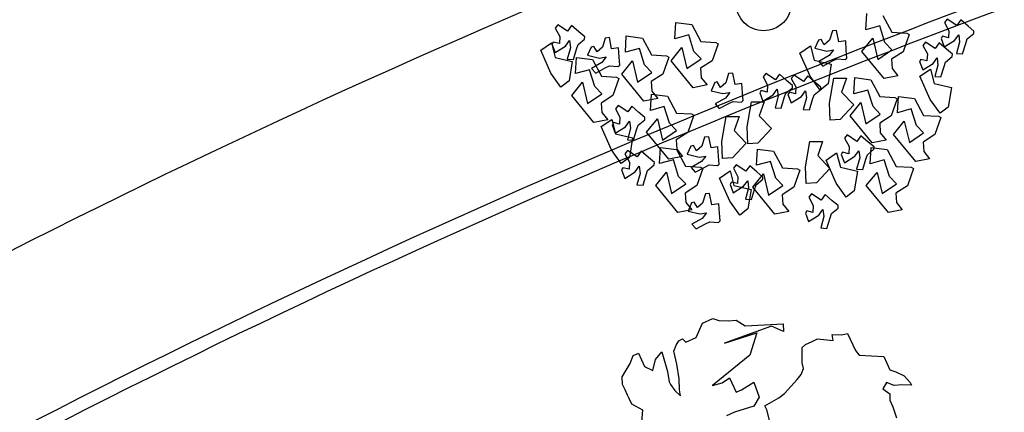
# Model space of a CAD drawing. Units: millimetres. Extents: x 1380 to 2156, y -3490 to -3164.
# Drawn here: x 1926 to 1927, y -3246 to -3245 of the extents above; entities that cross this region are included whole.
import ezdxf

# ---------------------------------------------------------------- set-up
doc = ezdxf.new("R2010")
doc.units = ezdxf.units.MM
doc.layers.add('Schema', color=152, linetype='Continuous')

msp = doc.modelspace()

# ---------------------------------------------------------------- linework, layer by layer
at = {"layer": 'Schema', "color": 152}
for p, q in [((1926.8077, -3245.4866), (1926.8087, -3245.4695)), ((1926.8257, -3245.4717), (1926.8352, -3245.4894)), ((1926.8936, -3245.4755), (1926.8908, -3245.479)), ((1926.9038, -3245.4822), (1926.8936, -3245.4755)), ((1926.483, -3245.4815), (1926.4802, -3245.485)), ((1926.4802, -3245.485), (1926.4849, -3245.4939)), ((1926.4931, -3245.4882), (1926.483, -3245.4815)), ((1926.4974, -3245.4823), (1926.4931, -3245.4882)), ((1926.5049, -3245.4889), (1926.4974, -3245.4823)), ((1926.6062, -3245.4963), (1926.6072, -3245.4791)), ((1926.6072, -3245.4791), (1926.6242, -3245.4813)), ((1926.6242, -3245.4813), (1926.6337, -3245.4991)), ((1926.8224, -3245.4826), (1926.8077, -3245.4866)), ((1926.828, -3245.5001), (1926.8224, -3245.4826)), ((1926.8908, -3245.479), (1926.8955, -3245.4878)), ((1926.9081, -3245.4763), (1926.9038, -3245.4822)), ((1926.9156, -3245.4829), (1926.9081, -3245.4763)), ((1926.9219, -3245.4882), (1926.9156, -3245.4829)), ((1926.4849, -3245.4939), (1926.4845, -3245.5012)), ((1926.5042, -3245.5024), (1926.5111, -3245.4966)), ((1926.5112, -3245.4942), (1926.5049, -3245.4889)), ((1926.5111, -3245.4966), (1926.5112, -3245.4942)), ((1926.5327, -3245.4954), (1926.5298, -3245.505)), ((1926.5372, -3245.4949), (1926.5327, -3245.4954)), ((1926.5396, -3245.5069), (1926.5372, -3245.4949)), ((1926.5541, -3245.5103), (1926.5551, -3245.4932)), ((1926.5551, -3245.4932), (1926.5721, -3245.4954)), ((1926.5721, -3245.4954), (1926.5816, -3245.5132)), ((1926.621, -3245.4922), (1926.6062, -3245.4963)), ((1926.6265, -3245.5097), (1926.621, -3245.4922)), ((1926.7606, -3245.4968), (1926.7579, -3245.4975)), ((1926.764, -3245.5025), (1926.7606, -3245.4968)), ((1926.7725, -3245.488), (1926.7695, -3245.4976)), ((1926.7769, -3245.4875), (1926.7725, -3245.488)), ((1926.7794, -3245.4995), (1926.7769, -3245.4875)), ((1926.8037, -3245.5097), (1926.8151, -3245.4957)), ((1926.8151, -3245.4957), (1926.8204, -3245.5181)), ((1926.8352, -3245.4894), (1926.8509, -3245.4904)), ((1926.8535, -3245.4918), (1926.8472, -3245.5098)), ((1926.8509, -3245.4904), (1926.8535, -3245.4918)), ((1926.8886, -3245.4936), (1926.8872, -3245.496)), ((1926.8872, -3245.496), (1926.8906, -3245.5048)), ((1926.8951, -3245.4952), (1926.8886, -3245.4936)), ((1926.8955, -3245.4878), (1926.8951, -3245.4952)), ((1926.9015, -3245.498), (1926.9058, -3245.4921)), ((1926.9058, -3245.4921), (1926.9067, -3245.4996)), ((1926.9132, -3245.5012), (1926.9148, -3245.4963)), ((1926.9148, -3245.4963), (1926.9217, -3245.4906)), ((1926.9217, -3245.4906), (1926.9219, -3245.4882)), ((1926.4648, -3245.5081), (1926.476, -3245.5006)), ((1926.476, -3245.5006), (1926.4799, -3245.5158)), ((1926.478, -3245.4996), (1926.4765, -3245.502)), ((1926.4765, -3245.502), (1926.48, -3245.5108)), ((1926.4845, -3245.5012), (1926.478, -3245.4996)), ((1926.48, -3245.5108), (1926.4909, -3245.504)), ((1926.4909, -3245.504), (1926.4952, -3245.4981)), ((1926.4961, -3245.5056), (1926.4927, -3245.5177)), ((1926.4952, -3245.4981), (1926.4961, -3245.5056)), ((1926.4993, -3245.518), (1926.5025, -3245.5072)), ((1926.5025, -3245.5072), (1926.5042, -3245.5024)), ((1926.5181, -3245.5049), (1926.5143, -3245.5135)), ((1926.5208, -3245.5042), (1926.5181, -3245.5049)), ((1926.5243, -3245.5099), (1926.5208, -3245.5042)), ((1926.5298, -3245.505), (1926.5243, -3245.5099)), ((1926.5468, -3245.5058), (1926.5396, -3245.5069)), ((1926.5475, -3245.5157), (1926.5468, -3245.5058)), ((1926.5689, -3245.5063), (1926.5541, -3245.5103)), ((1926.5744, -3245.5238), (1926.5689, -3245.5063)), ((1926.6023, -3245.5194), (1926.6136, -3245.5053)), ((1926.6136, -3245.5053), (1926.6189, -3245.5277)), ((1926.6337, -3245.4991), (1926.6495, -3245.5)), ((1926.652, -3245.5014), (1926.6457, -3245.5194)), ((1926.6495, -3245.5), (1926.652, -3245.5014)), ((1926.7381, -3245.5112), (1926.7494, -3245.5037)), ((1926.7494, -3245.5037), (1926.7532, -3245.5189)), ((1926.7579, -3245.4975), (1926.7541, -3245.5061)), ((1926.7541, -3245.5061), (1926.7666, -3245.5091)), ((1926.7695, -3245.4976), (1926.764, -3245.5025)), ((1926.7866, -3245.4983), (1926.7794, -3245.4995)), ((1926.7872, -3245.5083), (1926.7866, -3245.4983)), ((1926.8354, -3245.5079), (1926.828, -3245.5001)), ((1926.8708, -3245.4998), (1926.868, -3245.5033)), ((1926.868, -3245.5033), (1926.8728, -3245.5122)), ((1926.881, -3245.5065), (1926.8708, -3245.4998)), ((1926.8853, -3245.5006), (1926.881, -3245.5065)), ((1926.8928, -3245.5072), (1926.8853, -3245.5006)), ((1926.8906, -3245.5048), (1926.9015, -3245.498)), ((1926.8991, -3245.5125), (1926.8928, -3245.5072)), ((1926.9067, -3245.4996), (1926.9034, -3245.5116)), ((1926.9099, -3245.512), (1926.9132, -3245.5012)), ((1926.4756, -3245.5326), (1926.4648, -3245.5081)), ((1926.4799, -3245.5158), (1926.498, -3245.52)), ((1926.5015, -3245.5329), (1926.5025, -3245.5158)), ((1926.5025, -3245.5158), (1926.5195, -3245.518)), ((1926.5143, -3245.5135), (1926.5268, -3245.5165)), ((1926.5268, -3245.5165), (1926.534, -3245.5154)), ((1926.534, -3245.5154), (1926.5294, -3245.5213)), ((1926.5482, -3245.5239), (1926.5475, -3245.5157)), ((1926.5816, -3245.5132), (1926.5974, -3245.5141)), ((1926.5999, -3245.5155), (1926.5936, -3245.5335)), ((1926.5974, -3245.5141), (1926.5999, -3245.5155)), ((1926.6189, -3245.5277), (1926.634, -3245.5175)), ((1926.634, -3245.5175), (1926.6265, -3245.5097)), ((1926.749, -3245.5357), (1926.7381, -3245.5112)), ((1926.7692, -3245.5138), (1926.7582, -3245.52)), ((1926.7666, -3245.5091), (1926.7738, -3245.5079)), ((1926.7738, -3245.5079), (1926.7692, -3245.5138)), ((1926.7726, -3245.5195), (1926.7771, -3245.5173)), ((1926.7771, -3245.5173), (1926.7861, -3245.5181)), ((1926.7861, -3245.5181), (1926.7879, -3245.5165)), ((1926.7879, -3245.5165), (1926.7872, -3245.5083)), ((1926.8271, -3245.5381), (1926.8037, -3245.5097)), ((1926.8204, -3245.5181), (1926.8354, -3245.5079)), ((1926.8472, -3245.5098), (1926.8348, -3245.5177)), ((1926.8728, -3245.5122), (1926.8723, -3245.5195)), ((1926.8787, -3245.5223), (1926.883, -3245.5164)), ((1926.883, -3245.5164), (1926.8839, -3245.5239)), ((1926.892, -3245.5207), (1926.8989, -3245.5149)), ((1926.8989, -3245.5149), (1926.8991, -3245.5125)), ((1926.9034, -3245.5116), (1926.9099, -3245.512)), ((1926.4927, -3245.5177), (1926.4993, -3245.518)), ((1926.498, -3245.52), (1926.4947, -3245.5406)), ((1926.5294, -3245.5213), (1926.5185, -3245.5274)), ((1926.5185, -3245.5274), (1926.5228, -3245.5323)), ((1926.5195, -3245.518), (1926.529, -3245.5357)), ((1926.5228, -3245.5323), (1926.5328, -3245.527)), ((1926.5328, -3245.527), (1926.5374, -3245.5247)), ((1926.5374, -3245.5247), (1926.5463, -3245.5255)), ((1926.5463, -3245.5255), (1926.5482, -3245.5239)), ((1926.5502, -3245.5334), (1926.5615, -3245.5194)), ((1926.5615, -3245.5194), (1926.5668, -3245.5418)), ((1926.5819, -3245.5316), (1926.5744, -3245.5238)), ((1926.6256, -3245.5478), (1926.6023, -3245.5194)), ((1926.6457, -3245.5194), (1926.6334, -3245.5273)), ((1926.6334, -3245.5273), (1926.6341, -3245.5372)), ((1926.7532, -3245.5189), (1926.7713, -3245.523)), ((1926.7582, -3245.52), (1926.7626, -3245.5249)), ((1926.7626, -3245.5249), (1926.7726, -3245.5195)), ((1926.7713, -3245.523), (1926.768, -3245.5437)), ((1926.8348, -3245.5177), (1926.8356, -3245.5276)), ((1926.8356, -3245.5276), (1926.8417, -3245.5353)), ((1926.8659, -3245.5179), (1926.8644, -3245.5203)), ((1926.8644, -3245.5203), (1926.8678, -3245.5291)), ((1926.8723, -3245.5195), (1926.8659, -3245.5179)), ((1926.8678, -3245.5291), (1926.8787, -3245.5223)), ((1926.8839, -3245.5239), (1926.8806, -3245.536)), ((1926.8871, -3245.5363), (1926.8904, -3245.5255)), ((1926.8904, -3245.5255), (1926.892, -3245.5207)), ((1926.4861, -3245.5472), (1926.4756, -3245.5326)), ((1926.5163, -3245.5288), (1926.5015, -3245.5329)), ((1926.5218, -3245.5464), (1926.5163, -3245.5288)), ((1926.529, -3245.5357), (1926.5448, -3245.5367)), ((1926.5473, -3245.538), (1926.541, -3245.5561)), ((1926.5448, -3245.5367), (1926.5473, -3245.538)), ((1926.5735, -3245.5618), (1926.5502, -3245.5334)), ((1926.5668, -3245.5418), (1926.5819, -3245.5316)), ((1926.5936, -3245.5335), (1926.5813, -3245.5414)), ((1926.6341, -3245.5372), (1926.6403, -3245.5449)), ((1926.663, -3245.5329), (1926.6601, -3245.5425)), ((1926.6675, -3245.5324), (1926.663, -3245.5329)), ((1926.6699, -3245.5444), (1926.6675, -3245.5324)), ((1926.7022, -3245.5327), (1926.6994, -3245.5362)), ((1926.6994, -3245.5362), (1926.7042, -3245.5451)), ((1926.7124, -3245.5394), (1926.7022, -3245.5327)), ((1926.7167, -3245.5335), (1926.7124, -3245.5394)), ((1926.7242, -3245.5401), (1926.7167, -3245.5335)), ((1926.7321, -3245.5344), (1926.7292, -3245.5379)), ((1926.7292, -3245.5379), (1926.734, -3245.5468)), ((1926.7422, -3245.5412), (1926.7321, -3245.5344)), ((1926.7465, -3245.5353), (1926.7422, -3245.5412)), ((1926.754, -3245.5419), (1926.7465, -3245.5353)), ((1926.7595, -3245.5502), (1926.749, -3245.5357)), ((1926.7694, -3245.5641), (1926.7739, -3245.5377)), ((1926.7739, -3245.5377), (1926.7875, -3245.5377)), ((1926.7875, -3245.5377), (1926.7823, -3245.5524)), ((1926.7952, -3245.5543), (1926.7962, -3245.5371)), ((1926.7962, -3245.5371), (1926.8132, -3245.5393)), ((1926.8417, -3245.5353), (1926.8271, -3245.5381)), ((1926.8649, -3245.5357), (1926.8762, -3245.5282)), ((1926.8758, -3245.5602), (1926.8649, -3245.5357)), ((1926.8762, -3245.5282), (1926.88, -3245.5433)), ((1926.8806, -3245.536), (1926.8871, -3245.5363)), ((1926.4947, -3245.5406), (1926.4861, -3245.5472)), ((1926.4976, -3245.556), (1926.5089, -3245.542)), ((1926.5089, -3245.542), (1926.5142, -3245.5644)), ((1926.5293, -3245.5542), (1926.5218, -3245.5464)), ((1926.5813, -3245.5414), (1926.582, -3245.5513)), ((1926.6403, -3245.5449), (1926.6256, -3245.5478)), ((1926.6484, -3245.5424), (1926.6446, -3245.551)), ((1926.6511, -3245.5417), (1926.6484, -3245.5424)), ((1926.6546, -3245.5475), (1926.6511, -3245.5417)), ((1926.6601, -3245.5425), (1926.6546, -3245.5475)), ((1926.6771, -3245.5433), (1926.6699, -3245.5444)), ((1926.6778, -3245.5532), (1926.6771, -3245.5433)), ((1926.7042, -3245.5451), (1926.7037, -3245.5524)), ((1926.7234, -3245.5536), (1926.7303, -3245.5478)), ((1926.7305, -3245.5454), (1926.7242, -3245.5401)), ((1926.7303, -3245.5478), (1926.7305, -3245.5454)), ((1926.734, -3245.5468), (1926.7335, -3245.5542)), ((1926.7603, -3245.5471), (1926.754, -3245.5419)), ((1926.768, -3245.5437), (1926.7595, -3245.5502)), ((1926.7602, -3245.5496), (1926.7603, -3245.5471)), ((1926.8132, -3245.5393), (1926.8227, -3245.5571)), ((1926.88, -3245.5433), (1926.8981, -3245.5475)), ((1926.8981, -3245.5475), (1926.8948, -3245.5682)), ((1926.5209, -3245.5844), (1926.4976, -3245.556)), ((1926.5142, -3245.5644), (1926.5293, -3245.5542)), ((1926.541, -3245.5561), (1926.5287, -3245.564)), ((1926.5882, -3245.559), (1926.5735, -3245.5618)), ((1926.5805, -3245.5717), (1926.5815, -3245.5546)), ((1926.5815, -3245.5546), (1926.5985, -3245.5568)), ((1926.582, -3245.5513), (1926.5882, -3245.559)), ((1926.5985, -3245.5568), (1926.608, -3245.5745)), ((1926.6446, -3245.551), (1926.6571, -3245.554)), ((1926.6597, -3245.5588), (1926.6488, -3245.5649)), ((1926.6571, -3245.554), (1926.6643, -3245.5529)), ((1926.6643, -3245.5529), (1926.6597, -3245.5588)), ((1926.6785, -3245.5614), (1926.6778, -3245.5532)), ((1926.6973, -3245.5508), (1926.6958, -3245.5532)), ((1926.6958, -3245.5532), (1926.6992, -3245.562)), ((1926.7037, -3245.5524), (1926.6973, -3245.5508)), ((1926.6992, -3245.562), (1926.7101, -3245.5553)), ((1926.7101, -3245.5553), (1926.7144, -3245.5494)), ((1926.7153, -3245.5568), (1926.712, -3245.5689)), ((1926.7144, -3245.5494), (1926.7153, -3245.5568)), ((1926.7185, -3245.5693), (1926.7218, -3245.5584)), ((1926.7218, -3245.5584), (1926.7234, -3245.5536)), ((1926.7271, -3245.5526), (1926.7256, -3245.5549)), ((1926.7256, -3245.5549), (1926.7291, -3245.5637)), ((1926.7335, -3245.5542), (1926.7271, -3245.5526)), ((1926.7291, -3245.5637), (1926.74, -3245.557)), ((1926.74, -3245.557), (1926.7443, -3245.5511)), ((1926.7452, -3245.5585), (1926.7418, -3245.5706)), ((1926.7443, -3245.5511), (1926.7452, -3245.5585)), ((1926.7516, -3245.5601), (1926.7532, -3245.5553)), ((1926.7532, -3245.5553), (1926.7602, -3245.5496)), ((1926.7823, -3245.5524), (1926.795, -3245.566)), ((1926.8099, -3245.5502), (1926.7952, -3245.5543)), ((1926.8155, -3245.5677), (1926.8099, -3245.5502)), ((1926.8227, -3245.5571), (1926.8384, -3245.558)), ((1926.8384, -3245.558), (1926.841, -3245.5594)), ((1926.8411, -3245.5741), (1926.8421, -3245.5569)), ((1926.8421, -3245.5569), (1926.8591, -3245.5591)), ((1926.8591, -3245.5591), (1926.8685, -3245.5769)), ((1926.5287, -3245.564), (1926.5294, -3245.5739)), ((1926.5464, -3245.5664), (1926.5436, -3245.5699)), ((1926.5566, -3245.5731), (1926.5464, -3245.5664)), ((1926.5609, -3245.5672), (1926.5566, -3245.5731)), ((1926.5684, -3245.5738), (1926.5609, -3245.5672)), ((1926.5952, -3245.5676), (1926.5805, -3245.5717)), ((1926.6008, -3245.5852), (1926.5952, -3245.5676)), ((1926.6488, -3245.5649), (1926.6532, -3245.5698)), ((1926.6532, -3245.5698), (1926.6631, -3245.5645)), ((1926.6631, -3245.5645), (1926.6677, -3245.5622)), ((1926.6677, -3245.5622), (1926.6766, -3245.563)), ((1926.6766, -3245.563), (1926.6785, -3245.5614)), ((1926.6825, -3245.5889), (1926.687, -3245.5626)), ((1926.687, -3245.5626), (1926.7006, -3245.5625)), ((1926.7006, -3245.5625), (1926.6954, -3245.5773)), ((1926.712, -3245.5689), (1926.7185, -3245.5693)), ((1926.7484, -3245.571), (1926.7516, -3245.5601)), ((1926.7701, -3245.582), (1926.7694, -3245.5641)), ((1926.795, -3245.566), (1926.7808, -3245.5813)), ((1926.7912, -3245.5774), (1926.8026, -3245.5633)), ((1926.8026, -3245.5633), (1926.8079, -3245.5857)), ((1926.8229, -3245.5756), (1926.8155, -3245.5677)), ((1926.841, -3245.5594), (1926.8347, -3245.5775)), ((1926.8863, -3245.5747), (1926.8758, -3245.5602)), ((1926.8948, -3245.5682), (1926.8863, -3245.5747)), ((1926.5294, -3245.5739), (1926.5356, -3245.5816)), ((1926.5436, -3245.5699), (1926.5483, -3245.5787)), ((1926.5483, -3245.5787), (1926.5479, -3245.5861)), ((1926.5747, -3245.5791), (1926.5684, -3245.5738)), ((1926.5745, -3245.5815), (1926.5747, -3245.5791)), ((1926.608, -3245.5745), (1926.6237, -3245.5754)), ((1926.6263, -3245.5768), (1926.62, -3245.5949)), ((1926.6237, -3245.5754), (1926.6263, -3245.5768)), ((1926.6559, -3245.6045), (1926.6605, -3245.5781)), ((1926.6605, -3245.5781), (1926.674, -3245.5781)), ((1926.674, -3245.5781), (1926.6688, -3245.5928)), ((1926.6954, -3245.5773), (1926.7081, -3245.5908)), ((1926.7418, -3245.5706), (1926.7484, -3245.571)), ((1926.8146, -3245.6058), (1926.7912, -3245.5774)), ((1926.8079, -3245.5857), (1926.8229, -3245.5756)), ((1926.8347, -3245.5775), (1926.8224, -3245.5853)), ((1926.8558, -3245.57), (1926.8411, -3245.5741)), ((1926.8613, -3245.5875), (1926.8558, -3245.57)), ((1926.8685, -3245.5769), (1926.8843, -3245.5778)), ((1926.8868, -3245.5792), (1926.8805, -3245.5972)), ((1926.8843, -3245.5778), (1926.8868, -3245.5792)), ((1926.5356, -3245.5816), (1926.5209, -3245.5844)), ((1926.5285, -3245.5888), (1926.5397, -3245.5812)), ((1926.5393, -3245.6132), (1926.5285, -3245.5888)), ((1926.5397, -3245.5812), (1926.5436, -3245.5964)), ((1926.5414, -3245.5845), (1926.54, -3245.5869)), ((1926.54, -3245.5869), (1926.5434, -3245.5957)), ((1926.5479, -3245.5861), (1926.5414, -3245.5845)), ((1926.5434, -3245.5957), (1926.5543, -3245.5889)), ((1926.5543, -3245.5889), (1926.5586, -3245.583)), ((1926.5586, -3245.583), (1926.5595, -3245.5905)), ((1926.566, -3245.5921), (1926.5676, -3245.5873)), ((1926.5676, -3245.5873), (1926.5745, -3245.5815)), ((1926.5765, -3245.5948), (1926.5879, -3245.5807)), ((1926.5879, -3245.5807), (1926.5932, -3245.6032)), ((1926.6082, -3245.593), (1926.6008, -3245.5852)), ((1926.6832, -3245.6069), (1926.6825, -3245.5889)), ((1926.7808, -3245.5813), (1926.7701, -3245.582)), ((1926.8224, -3245.5853), (1926.8231, -3245.5952)), ((1926.8371, -3245.5971), (1926.8484, -3245.5831)), ((1926.8484, -3245.5831), (1926.8537, -3245.6055)), ((1926.8688, -3245.5953), (1926.8613, -3245.5875)), ((1926.5436, -3245.5964), (1926.5617, -3245.6006)), ((1926.5595, -3245.5905), (1926.5562, -3245.6026)), ((1926.5617, -3245.6006), (1926.5584, -3245.6212)), ((1926.5627, -3245.6029), (1926.566, -3245.5921)), ((1926.5999, -3245.6232), (1926.5765, -3245.5948)), ((1926.5932, -3245.6032), (1926.6082, -3245.593)), ((1926.62, -3245.5949), (1926.6077, -3245.6028)), ((1926.6377, -3245.5998), (1926.6348, -3245.6095)), ((1926.6422, -3245.5994), (1926.6377, -3245.5998)), ((1926.6446, -3245.6113), (1926.6422, -3245.5994)), ((1926.6688, -3245.5928), (1926.6815, -3245.6064)), ((1926.7081, -3245.5908), (1926.6939, -3245.6061)), ((1926.7882, -3245.5975), (1926.7854, -3245.601)), ((1926.7984, -3245.6043), (1926.7882, -3245.5975)), ((1926.8027, -3245.5984), (1926.7984, -3245.6043)), ((1926.8102, -3245.605), (1926.8027, -3245.5984)), ((1926.8231, -3245.5952), (1926.8292, -3245.6029)), ((1926.8604, -3245.6255), (1926.8371, -3245.5971)), ((1926.8537, -3245.6055), (1926.8688, -3245.5953)), ((1926.8805, -3245.5972), (1926.8682, -3245.6051)), ((1926.5562, -3245.6026), (1926.5627, -3245.6029)), ((1926.59, -3245.6278), (1926.591, -3245.6107)), ((1926.591, -3245.6107), (1926.608, -3245.6129)), ((1926.6077, -3245.6028), (1926.6084, -3245.6126)), ((1926.6232, -3245.6093), (1926.6194, -3245.6179)), ((1926.6259, -3245.6087), (1926.6232, -3245.6093)), ((1926.6293, -3245.6144), (1926.6259, -3245.6087)), ((1926.6348, -3245.6095), (1926.6293, -3245.6144)), ((1926.6518, -3245.6102), (1926.6446, -3245.6113)), ((1926.6525, -3245.6201), (1926.6518, -3245.6102)), ((1926.6566, -3245.6224), (1926.6559, -3245.6045)), ((1926.6815, -3245.6064), (1926.6673, -3245.6217)), ((1926.6939, -3245.6061), (1926.6832, -3245.6069)), ((1926.7442, -3245.631), (1926.7487, -3245.6046)), ((1926.7487, -3245.6046), (1926.7622, -3245.6046)), ((1926.7622, -3245.6046), (1926.757, -3245.6193)), ((1926.7854, -3245.601), (1926.7901, -3245.6099)), ((1926.7901, -3245.6099), (1926.7897, -3245.6173)), ((1926.8165, -3245.6102), (1926.8102, -3245.605)), ((1926.8123, -3245.6279), (1926.8133, -3245.6108)), ((1926.8133, -3245.6108), (1926.8303, -3245.613)), ((1926.8292, -3245.6029), (1926.8146, -3245.6058)), ((1926.8163, -3245.6127), (1926.8165, -3245.6102)), ((1926.8682, -3245.6051), (1926.8689, -3245.615)), ((1926.5498, -3245.6278), (1926.5393, -3245.6132)), ((1926.5584, -3245.6212), (1926.5498, -3245.6278)), ((1926.5565, -3245.614), (1926.5536, -3245.6175)), ((1926.5536, -3245.6175), (1926.5584, -3245.6263)), ((1926.5666, -3245.6207), (1926.5565, -3245.614)), ((1926.5709, -3245.6148), (1926.5666, -3245.6207)), ((1926.5784, -3245.6214), (1926.5709, -3245.6148)), ((1926.5847, -3245.6267), (1926.5784, -3245.6214)), ((1926.6145, -3245.6204), (1926.5999, -3245.6232)), ((1926.608, -3245.6129), (1926.6175, -3245.6306)), ((1926.6084, -3245.6126), (1926.6145, -3245.6204)), ((1926.6194, -3245.6179), (1926.6318, -3245.6209)), ((1926.6318, -3245.6209), (1926.6391, -3245.6198)), ((1926.6391, -3245.6198), (1926.6344, -3245.6257)), ((1926.6532, -3245.6283), (1926.6525, -3245.6201)), ((1926.6925, -3245.6295), (1926.6935, -3245.6124)), ((1926.6935, -3245.6124), (1926.7105, -3245.6146)), ((1926.7105, -3245.6146), (1926.72, -3245.6323)), ((1926.757, -3245.6193), (1926.7698, -3245.6329)), ((1926.7658, -3245.624), (1926.777, -3245.6164)), ((1926.777, -3245.6164), (1926.7809, -3245.6316)), ((1926.7832, -3245.6157), (1926.7818, -3245.618)), ((1926.7818, -3245.618), (1926.7852, -3245.6268)), ((1926.7897, -3245.6173), (1926.7832, -3245.6157)), ((1926.7852, -3245.6268), (1926.7961, -3245.6201)), ((1926.7961, -3245.6201), (1926.8004, -3245.6142)), ((1926.8004, -3245.6142), (1926.8013, -3245.6217)), ((1926.8078, -3245.6232), (1926.8094, -3245.6184)), ((1926.8094, -3245.6184), (1926.8163, -3245.6127)), ((1926.8303, -3245.613), (1926.8398, -3245.6308)), ((1926.8689, -3245.615), (1926.8751, -3245.6227)), ((1926.5584, -3245.6263), (1926.558, -3245.6337)), ((1926.5644, -3245.6365), (1926.5687, -3245.6306)), ((1926.5687, -3245.6306), (1926.5696, -3245.6381)), ((1926.5776, -3245.6349), (1926.5846, -3245.6291)), ((1926.5846, -3245.6291), (1926.5847, -3245.6267)), ((1926.6048, -3245.6237), (1926.59, -3245.6278)), ((1926.6103, -3245.6413), (1926.6048, -3245.6237)), ((1926.6175, -3245.6306), (1926.6333, -3245.6316)), ((1926.6344, -3245.6257), (1926.6235, -3245.6318)), ((1926.6235, -3245.6318), (1926.6279, -3245.6367)), ((1926.6279, -3245.6367), (1926.6379, -3245.6314)), ((1926.6333, -3245.6316), (1926.6358, -3245.6329)), ((1926.6379, -3245.6314), (1926.6424, -3245.6291)), ((1926.6424, -3245.6291), (1926.6514, -3245.6299)), ((1926.6514, -3245.6299), (1926.6532, -3245.6283)), ((1926.6673, -3245.6217), (1926.6566, -3245.6224)), ((1926.671, -3245.6292), (1926.6682, -3245.6327)), ((1926.6811, -3245.6359), (1926.671, -3245.6292)), ((1926.6854, -3245.63), (1926.6811, -3245.6359)), ((1926.6929, -3245.6366), (1926.6854, -3245.63)), ((1926.7073, -3245.6254), (1926.6925, -3245.6295)), ((1926.7128, -3245.643), (1926.7073, -3245.6254)), ((1926.7448, -3245.6489), (1926.7442, -3245.631)), ((1926.7766, -3245.6484), (1926.7658, -3245.624)), ((1926.7809, -3245.6316), (1926.799, -3245.6358)), ((1926.8013, -3245.6217), (1926.798, -3245.6337)), ((1926.8045, -3245.6341), (1926.8078, -3245.6232)), ((1926.827, -3245.6239), (1926.8123, -3245.6279)), ((1926.8326, -3245.6414), (1926.827, -3245.6239)), ((1926.8398, -3245.6308), (1926.8555, -3245.6317)), ((1926.8555, -3245.6317), (1926.8581, -3245.6331)), ((1926.8751, -3245.6227), (1926.8604, -3245.6255)), ((1926.5515, -3245.6321), (1926.55, -3245.6345)), ((1926.55, -3245.6345), (1926.5535, -3245.6433)), ((1926.558, -3245.6337), (1926.5515, -3245.6321)), ((1926.5535, -3245.6433), (1926.5644, -3245.6365)), ((1926.5696, -3245.6381), (1926.5662, -3245.6502)), ((1926.5728, -3245.6505), (1926.576, -3245.6397)), ((1926.576, -3245.6397), (1926.5776, -3245.6349)), ((1926.5861, -3245.6509), (1926.5974, -3245.6369)), ((1926.5974, -3245.6369), (1926.6027, -3245.6593)), ((1926.6178, -3245.6491), (1926.6103, -3245.6413)), ((1926.6358, -3245.6329), (1926.6295, -3245.651)), ((1926.6535, -3245.6431), (1926.6648, -3245.6355)), ((1926.6648, -3245.6355), (1926.6686, -3245.6507)), ((1926.6682, -3245.6327), (1926.6729, -3245.6416)), ((1926.6729, -3245.6416), (1926.6725, -3245.6489)), ((1926.6885, -3245.6526), (1926.6999, -3245.6385)), ((1926.6992, -3245.6419), (1926.6929, -3245.6366)), ((1926.6991, -3245.6443), (1926.6992, -3245.6419)), ((1926.6999, -3245.6385), (1926.7052, -3245.661)), ((1926.72, -3245.6323), (1926.7357, -3245.6332)), ((1926.7383, -3245.6346), (1926.732, -3245.6527)), ((1926.7357, -3245.6332), (1926.7383, -3245.6346)), ((1926.7698, -3245.6329), (1926.7556, -3245.6482)), ((1926.799, -3245.6358), (1926.7956, -3245.6564)), ((1926.798, -3245.6337), (1926.8045, -3245.6341)), ((1926.8083, -3245.651), (1926.8197, -3245.637)), ((1926.8197, -3245.637), (1926.8249, -3245.6594)), ((1926.84, -3245.6492), (1926.8326, -3245.6414)), ((1926.8581, -3245.6331), (1926.8517, -3245.6511)), ((1926.5662, -3245.6502), (1926.5728, -3245.6505)), ((1926.6094, -3245.6793), (1926.5861, -3245.6509)), ((1926.6027, -3245.6593), (1926.6178, -3245.6491)), ((1926.6295, -3245.651), (1926.6172, -3245.6589)), ((1926.6644, -3245.6675), (1926.6535, -3245.6431)), ((1926.666, -3245.6473), (1926.6645, -3245.6497)), ((1926.6645, -3245.6497), (1926.668, -3245.6585)), ((1926.6725, -3245.6489), (1926.666, -3245.6473)), ((1926.668, -3245.6585), (1926.6789, -3245.6517)), ((1926.6686, -3245.6507), (1926.6867, -3245.6549)), ((1926.6789, -3245.6517), (1926.6832, -3245.6459)), ((1926.6832, -3245.6459), (1926.6841, -3245.6533)), ((1926.7119, -3245.681), (1926.6885, -3245.6526)), ((1926.6905, -3245.6549), (1926.6922, -3245.6501)), ((1926.6922, -3245.6501), (1926.6991, -3245.6443)), ((1926.7052, -3245.661), (1926.7203, -3245.6508)), ((1926.7203, -3245.6508), (1926.7128, -3245.643)), ((1926.732, -3245.6527), (1926.7197, -3245.6606)), ((1926.7556, -3245.6482), (1926.7448, -3245.6489)), ((1926.7871, -3245.663), (1926.7766, -3245.6484)), ((1926.8317, -3245.6794), (1926.8083, -3245.651)), ((1926.8249, -3245.6594), (1926.84, -3245.6492)), ((1926.8517, -3245.6511), (1926.8394, -3245.659)), ((1926.6172, -3245.6589), (1926.6179, -3245.6688)), ((1926.6385, -3245.6597), (1926.6356, -3245.6693)), ((1926.643, -3245.6592), (1926.6385, -3245.6597)), ((1926.6454, -3245.6712), (1926.643, -3245.6592)), ((1926.6841, -3245.6533), (1926.6807, -3245.6654)), ((1926.6867, -3245.6549), (1926.6834, -3245.6755)), ((1926.6873, -3245.6657), (1926.6905, -3245.6549)), ((1926.7197, -3245.6606), (1926.7204, -3245.6704)), ((1926.7504, -3245.6595), (1926.7476, -3245.663)), ((1926.7476, -3245.663), (1926.7523, -3245.6718)), ((1926.7606, -3245.6662), (1926.7504, -3245.6595)), ((1926.7649, -3245.6603), (1926.7606, -3245.6662)), ((1926.7724, -3245.6669), (1926.7649, -3245.6603)), ((1926.7956, -3245.6564), (1926.7871, -3245.663)), ((1926.8394, -3245.659), (1926.8402, -3245.6689)), ((1926.6179, -3245.6688), (1926.6241, -3245.6765)), ((1926.624, -3245.6692), (1926.6202, -3245.6778)), ((1926.6267, -3245.6685), (1926.624, -3245.6692)), ((1926.6301, -3245.6742), (1926.6267, -3245.6685)), ((1926.6356, -3245.6693), (1926.6301, -3245.6742)), ((1926.6526, -3245.6701), (1926.6454, -3245.6712)), ((1926.6533, -3245.68), (1926.6526, -3245.6701)), ((1926.6749, -3245.6821), (1926.6644, -3245.6675)), ((1926.6807, -3245.6654), (1926.6873, -3245.6657)), ((1926.7204, -3245.6704), (1926.7265, -3245.6782)), ((1926.7523, -3245.6718), (1926.7519, -3245.6792)), ((1926.7787, -3245.6721), (1926.7724, -3245.6669)), ((1926.7785, -3245.6746), (1926.7787, -3245.6721)), ((1926.8402, -3245.6689), (1926.8463, -3245.6766)), ((1926.6241, -3245.6765), (1926.6094, -3245.6793)), ((1926.6202, -3245.6778), (1926.6326, -3245.6808)), ((1926.6326, -3245.6808), (1926.6398, -3245.6797)), ((1926.6398, -3245.6797), (1926.6352, -3245.6855)), ((1926.654, -3245.6882), (1926.6533, -3245.68)), ((1926.6834, -3245.6755), (1926.6749, -3245.6821)), ((1926.7265, -3245.6782), (1926.7119, -3245.681)), ((1926.7454, -3245.6776), (1926.744, -3245.6799)), ((1926.744, -3245.6799), (1926.7474, -3245.6887)), ((1926.7519, -3245.6792), (1926.7454, -3245.6776)), ((1926.7474, -3245.6887), (1926.7583, -3245.682)), ((1926.7583, -3245.682), (1926.7626, -3245.6761)), ((1926.7635, -3245.6836), (1926.7602, -3245.6956)), ((1926.7626, -3245.6761), (1926.7635, -3245.6836)), ((1926.77, -3245.6851), (1926.7716, -3245.6803)), ((1926.7716, -3245.6803), (1926.7785, -3245.6746)), ((1926.8463, -3245.6766), (1926.8317, -3245.6794)), ((1926.6352, -3245.6855), (1926.6243, -3245.6917)), ((1926.6243, -3245.6917), (1926.6287, -3245.6966)), ((1926.6287, -3245.6966), (1926.6387, -3245.6912)), ((1926.6387, -3245.6912), (1926.6432, -3245.689)), ((1926.6432, -3245.689), (1926.6522, -3245.6898)), ((1926.6522, -3245.6898), (1926.654, -3245.6882)), ((1926.7667, -3245.696), (1926.77, -3245.6851)), ((1926.7602, -3245.6956), (1926.7667, -3245.696)), ((1926.6289, -3245.8109, 0), (1926.6354, -3245.7961, 0)), ((1926.6354, -3245.7961, 0), (1926.6465, -3245.7909, 0)), ((1926.6465, -3245.7909, 0), (1926.6526, -3245.7931, 0)), ((1926.6526, -3245.7931, 0), (1926.6628, -3245.7934, 0)), ((1926.6628, -3245.7934, 0), (1926.671, -3245.7929, 0)), ((1926.671, -3245.7929, 0), (1926.6804, -3245.7986, 0)), ((1926.6804, -3245.7986, 0), (1926.7205, -3245.7966, 0)), ((1926.7205, -3245.7966, 0), (1926.7209, -3245.8048, 0)), ((1926.7081, -3245.799, 0), (1926.6587, -3245.8171, 0)), ((1926.6587, -3245.8171, 0), (1926.6929, -3245.8061, 0)), ((1926.6929, -3245.8061, 0), (1926.6855, -3245.8298, 0)), ((1926.7209, -3245.8048, 0), (1926.7081, -3245.799, 0)), ((1926.7734, -3245.8141, 0), (1926.7722, -3245.8079, 0)), ((1926.7722, -3245.8079, 0), (1926.7824, -3245.8082, 0)), ((1926.7824, -3245.8082, 0), (1926.7886, -3245.807, 0)), ((1926.7886, -3245.807, 0), (1926.7969, -3245.8249, 0)), ((1926.6076, -3245.8192, 0), (1926.6104, -3245.8145, 0)), ((1926.6104, -3245.8145, 0), (1926.6145, -3245.8125, 0)), ((1926.6145, -3245.8125, 0), (1926.6179, -3245.816, 0)), ((1926.6179, -3245.816, 0), (1926.6289, -3245.8109, 0)), ((1926.7408, -3245.8217, 0), (1926.7443, -3245.8183, 0)), ((1926.7443, -3245.8183, 0), (1926.7512, -3245.8151, 0)), ((1926.7512, -3245.8151, 0), (1926.7567, -3245.8125, 0)), ((1926.7567, -3245.8125, 0), (1926.7734, -3245.8141, 0)), ((1926.5623, -3245.8302, 0), (1926.5664, -3245.8283, 0)), ((1926.5664, -3245.8283, 0), (1926.5678, -3245.8277, 0)), ((1926.5678, -3245.8277, 0), (1926.5742, -3245.8415, 0)), ((1926.586, -3245.8343, 0), (1926.5924, -3245.8263, 0)), ((1926.5924, -3245.8263, 0), (1926.5986, -3245.8469, 0)), ((1926.6053, -3245.8253, 0), (1926.6076, -3245.8192, 0)), ((1926.6084, -3245.839, 0), (1926.6053, -3245.8253, 0)), ((1926.7407, -3245.8378, 0), (1926.7408, -3245.8217, 0)), ((1926.7969, -3245.8249, 0), (1926.8009, -3245.8298, 0)), ((1926.5508, -3245.8525, 0), (1926.5593, -3245.8384, 0)), ((1926.5593, -3245.8384, 0), (1926.5623, -3245.8302, 0)), ((1926.583, -3245.8458, 0), (1926.586, -3245.8343, 0)), ((1926.6107, -3245.8547, 0), (1926.6084, -3245.839, 0)), ((1926.6855, -3245.8298, 0), (1926.646, -3245.8618, 0)), ((1926.7419, -3245.8439, 0), (1926.7407, -3245.8378, 0)), ((1926.8009, -3245.8298, 0), (1926.8268, -3245.8312, 0)), ((1926.8268, -3245.8312, 0), (1926.8332, -3245.845, 0)), ((1926.5742, -3245.8415, 0), (1926.583, -3245.8458, 0)), ((1926.5986, -3245.8469, 0), (1926.6004, -3245.8579, 0)), ((1926.7355, -3245.8554, 0), (1926.7397, -3245.85, 0)), ((1926.7397, -3245.85, 0), (1926.7419, -3245.8439, 0)), ((1926.8332, -3245.845, 0), (1926.8393, -3245.8472, 0)), ((1926.8393, -3245.8472, 0), (1926.8481, -3245.8516, 0)), ((1926.5512, -3245.8606, 0), (1926.5508, -3245.8525, 0)), ((1926.6004, -3245.8579, 0), (1926.6017, -3245.8606, 0)), ((1926.6111, -3245.8663, 0), (1926.6107, -3245.8547, 0)), ((1926.646, -3245.8618, 0), (1926.6563, -3245.8587, 0)), ((1926.6563, -3245.8587, 0), (1926.6639, -3245.8534, 0)), ((1926.6639, -3245.8534, 0), (1926.6665, -3245.859, 0)), ((1926.6665, -3245.859, 0), (1926.671, -3245.8686, 0)), ((1926.6766, -3245.8661, 0), (1926.6897, -3245.8582, 0)), ((1926.6897, -3245.8582, 0), (1926.6954, -3245.8741, 0)), ((1926.7221, -3245.87, 0), (1926.7355, -3245.8554, 0)), ((1926.8295, -3245.8586, 0), (1926.8259, -3245.8653, 0)), ((1926.8376, -3245.8615, 0), (1926.8295, -3245.8586, 0)), ((1926.8481, -3245.8516, 0), (1926.8547, -3245.8586, 0)), ((1926.8547, -3245.8586, 0), (1926.856, -3245.8613, 0)), ((1926.5538, -3245.8662, 0), (1926.5512, -3245.8606, 0)), ((1926.5564, -3245.8717, 0), (1926.5538, -3245.8662, 0)), ((1926.6017, -3245.8606, 0), (1926.6063, -3245.8669, 0)), ((1926.6063, -3245.8669, 0), (1926.6123, -3245.8725, 0)), ((1926.6123, -3245.8725, 0), (1926.6111, -3245.8663, 0)), ((1926.671, -3245.8686, 0), (1926.6766, -3245.8661, 0)), ((1926.7159, -3245.8746, 0), (1926.7221, -3245.87, 0)), ((1926.8259, -3245.8653, 0), (1926.8333, -3245.8703, 0)), ((1926.8333, -3245.8703, 0), (1926.8331, -3245.8771, 0)), ((1926.8458, -3245.861, 0), (1926.8376, -3245.8615, 0)), ((1926.856, -3245.8613, 0), (1926.8458, -3245.861, 0)), ((1926.5577, -3245.8745, 0), (1926.5564, -3245.8717, 0)), ((1926.5609, -3245.8814, 0), (1926.5577, -3245.8745, 0)), ((1926.6954, -3245.8741, 0), (1926.6897, -3245.8835, 0)), ((1926.7013, -3245.8831, 0), (1926.7159, -3245.8746, 0)), ((1926.8331, -3245.8771, 0), (1926.8363, -3245.884, 0)), ((1926.5724, -3245.8878, 0), (1926.5609, -3245.8814, 0)), ((1926.5713, -3245.9001, 0), (1926.5724, -3245.8878, 0)), ((1926.6691, -3245.8897, 0), (1926.6608, -3245.8936, 0)), ((1926.6897, -3245.8835, 0), (1926.6691, -3245.8897, 0)), ((1926.7033, -3245.8872, 0), (1926.7013, -3245.8831, 0)), ((1926.7076, -3245.9037, 0), (1926.7033, -3245.8872, 0)), ((1926.8363, -3245.884, 0), (1926.8401, -3245.8957, 0))]:
    msp.add_line(p, q, dxfattribs=at)
for centre, radius, start, end in [((1930.1496, -3254.1033), 9.3965, 98.10516, 118.63491), ((1930.1496, -3254.1033), 9.2253, 98.12747, 118.65293), ((1930.1496, -3254.1033), 9.2116, 98.12928, 118.65439), ((1930.1504, -3254.1121), 8.4722, 101.06571, 112.25686)]:
    msp.add_arc(centre, radius, start, end, dxfattribs=at)
msp.add_ellipse((1926.7, -3245.4585), major_axis=(-0.0243, 0.0162), ratio=1, start_param=3.926991, end_param=10.210176, dxfattribs=at)

doc.saveas('drawing.dxf')
